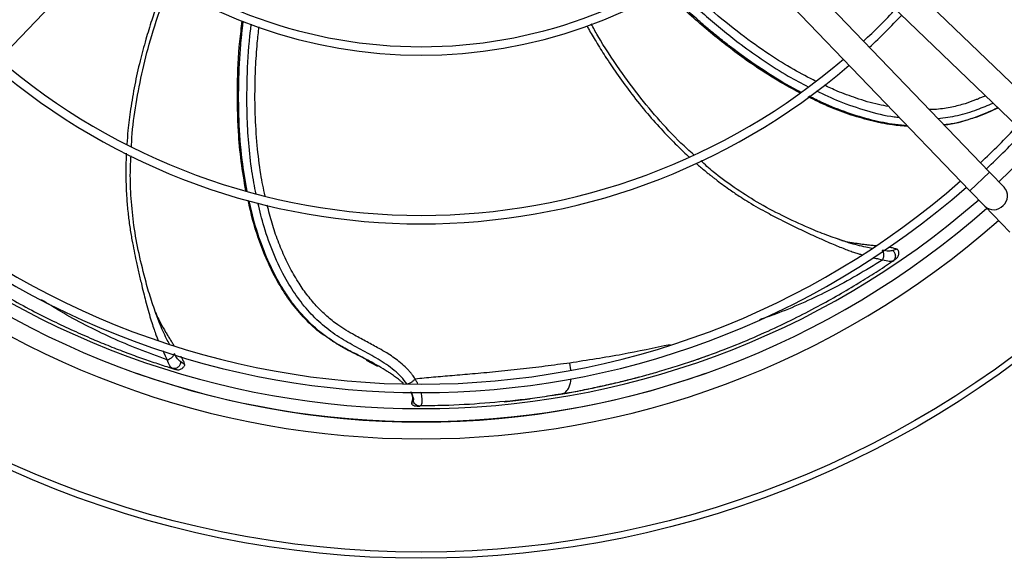
# Model space of a CAD drawing. Units: millimetres. Extents: x 5 to 414, y 3 to 291.
# Drawn here: x 120 to 135, y 229 to 237 of the extents above; entities that cross this region are included whole.
import ezdxf

# ---------------------------------------------------------------- set-up
doc = ezdxf.new("R2010")
doc.units = ezdxf.units.MM

msp = doc.modelspace()

# ---------------------------------------------------------------- linework, layer by layer
at = {"color": 7, "linetype": 'Continuous', "lineweight": 25}
for p, q in [((135.345, 235.545), (131.516, 239.231)), ((131.238, 238.943), (135.068, 235.257)), ((134.521, 234.709), (130.834, 238.539)), ((117.966, 234.432), (121.652, 238.262)), ((130.546, 238.262), (134.232, 234.432)), ((134.741, 234.481), (134.521, 234.709)), ((134.232, 234.432), (134.452, 234.203)), ((134.452, 234.203), (134.821, 233.82)), ((132.353, 233.689), (132.268, 233.718)), ((133.153, 233.564), (133.089, 233.545)), ((133.074, 233.383), (133.102, 233.402)), ((122.189, 232.561), (122.165, 232.626)), ((122.589, 231.857), (122.535, 231.895)), ((125.285, 231.923), (125.453, 231.831)), ((122.399, 231.806), (122.431, 231.796)), ((125.971, 231.34), (125.956, 231.282)), ((125.967, 231.261), (125.97, 231.329)), ((125.97, 231.329), (125.981, 231.324)), ((125.974, 231.351), (125.972, 231.346)), ((127.33, 231.302), (127.714, 231.349)), ((128.027, 231.396), (128.197, 231.423)), ((125.967, 231.261), (125.963, 231.265)), ((126.041, 231.241), (126.078, 231.241)), ((126.069, 231.241), (126.081, 231.242))]:
    msp.add_line(p, q, dxfattribs=at)
at = {"color": 8, "linetype": 'Continuous', "lineweight": 25}
for p, q in [((134.232, 234.432), (134.521, 234.709)), ((128.318, 231.777), (128.301, 231.879)), ((128.197, 231.424), (128.208, 231.426)), ((125.97, 231.329), (125.972, 231.334))]:
    msp.add_line(p, q, dxfattribs=at)
at = {"color": 7, "linetype": 'Continuous', "lineweight": 25, "flags": 128}
msp.add_lwpolyline([(135.215, 235.115), (134.991, 234.886), (134.659, 234.566)], dxfattribs=at)
at = {"color": 7, "linetype": 'Continuous', "lineweight": 25}
for radius in [14.793, 14.7]:
    msp.add_circle((126.099, 243.778), radius, dxfattribs=at)
for centre, radius, start, end in [((126.099, 243.678), 7.113, 230.5456, 270), ((126.099, 243.678), 7.112, 270, 309.4544), ((126.099, 243.678), 7.237, 230.4686, 309.5314), ((126.099, 243.678), 9.612, 312.9994, 317.0006), ((126.099, 243.678), 9.738, 313.011, 316.989), ((126.099, 243.678), 9.737, 229.3443, 310.6557), ((126.099, 243.678), 9.612, 229.3866, 270), ((126.099, 243.678), 9.612, 270, 310.6134), ((126.099, 243.678), 12.112, 313.1863, 316.8137), ((126.099, 243.678), 12.237, 313.1936, 316.8064), ((126.099, 243.678), 12.113, 228.7067, 270), ((126.099, 243.678), 12.113, 270, 311.2933), ((126.099, 243.678), 12.238, 228.68, 311.32), ((126.099, 243.778), 12.575, 228.9269, 311.0731), ((126.099, 243.678), 12.673, 228.5911, 270), ((126.099, 243.678), 12.673, 270, 311.4089), ((126.099, 243.678), 12.923, 228.5428, 311.4572)]:
    msp.add_arc(centre, radius, start, end, dxfattribs=at)
at = {"color": 8, "linetype": 'Continuous', "lineweight": 25}
for centre, radius, start, end in [((134.598, 234.355), 0.19, 310.8335, 41.3487), ((134.583, 234.341), 0.19, 226.461, 316.9762), ((126.099, 243.778), 12.768, 250.6928, 289.2976)]:
    msp.add_arc(centre, radius, start, end, dxfattribs=at)
for points, knots in [([(122.311, 237.52), (122.298, 237.487), (122.256, 237.383), (122.187, 237.196), (122.101, 236.948), (122.014, 236.665), (121.928, 236.345), (121.851, 236), (121.792, 235.655), (121.755, 235.362), (121.742, 235.189), (121.738, 235.122)], [0, 0, 0, 0, 0.043645, 0.135611, 0.24142, 0.361076, 0.494579, 0.641935, 0.789762, 0.918655, 1, 1, 1, 1]), ([(131.725, 235.893), (131.708, 235.901), (131.543, 235.981), (131.24, 236.168), (130.932, 236.377), (130.718, 236.537), (130.597, 236.63), (130.464, 236.737), (130.335, 236.844), (130.174, 236.983), (129.986, 237.156), (129.822, 237.311), (129.737, 237.401), (129.72, 237.419)], [0, 0, 0, 0, 0.022292, 0.215811, 0.419608, 0.462787, 0.532066, 0.599788, 0.665954, 0.730566, 0.852953, 0.969343, 1, 1, 1, 1]), ([(129.829, 237.486), (129.852, 237.462), (130.016, 237.287), (130.352, 236.987), (130.782, 236.634), (131.181, 236.352), (131.512, 236.141), (131.736, 236.023), (131.836, 235.97)], [0, 0, 0, 0, 0.039777, 0.287419, 0.535317, 0.700818, 0.866571, 1, 1, 1, 1]), ([(131.949, 236.052), (131.839, 236.109), (131.603, 236.231), (131.231, 236.464), (130.819, 236.757), (130.496, 237.022), (130.274, 237.219), (130.155, 237.328), (130.04, 237.438), (129.966, 237.512), (129.93, 237.547)], [0, 0, 0, 0, 0.146645, 0.313393, 0.519822, 0.747001, 0.809936, 0.874291, 0.940063, 1, 1, 1, 1]), ([(123.52, 234.424), (123.493, 234.579), (123.433, 234.928), (123.393, 235.489), (123.391, 236.085), (123.417, 236.51), (123.441, 236.753), (123.449, 236.831), (123.456, 236.894), (123.46, 236.932), (123.462, 236.943)], [0, 0, 0, 0, 0.186006, 0.417513, 0.66395, 0.893177, 0.924056, 0.955133, 0.986408, 1, 1, 1, 1]), ([(123.651, 234.383), (123.63, 234.495), (123.582, 234.745), (123.54, 235.137), (123.512, 235.625), (123.519, 236.181), (123.545, 236.63), (123.579, 236.868), (123.583, 236.9)], [0, 0, 0, 0, 0.1347015, 0.300286, 0.4656185, 0.7132654, 0.9606552, 1, 1, 1, 1]), ([(123.785, 234.353), (123.763, 234.461), (123.712, 234.709), (123.664, 235.117), (123.638, 235.527), (123.634, 235.911), (123.644, 236.261), (123.664, 236.579), (123.687, 236.781), (123.696, 236.86)], [0, 0, 0, 0, 0.130221, 0.30037, 0.486007, 0.618362, 0.757574, 0.90363, 1, 1, 1, 1]), ([(128.552, 236.878), (128.56, 236.862), (128.605, 236.783), (128.696, 236.63), (128.833, 236.41), (128.999, 236.163), (129.197, 235.89), (129.417, 235.614), (129.642, 235.356), (129.854, 235.137), (129.994, 235), (130.064, 234.937), (130.069, 234.933)], [0, 0, 0, 0, 0.021876, 0.110618, 0.215089, 0.335294, 0.471235, 0.622916, 0.762821, 0.885799, 0.991844, 1, 1, 1, 1]), ([(133.031, 235.681), (132.979, 235.689), (132.815, 235.717), (132.559, 235.796), (132.291, 235.894), (132.138, 235.965), (132.074, 235.995)], [0, 0, 0, 0, 0.155586, 0.49804, 0.791941, 1, 1, 1, 1]), ([(133.308, 235.393), (133.246, 235.398), (133.068, 235.415), (132.769, 235.476), (132.409, 235.585), (132.1, 235.705), (131.916, 235.798), (131.85, 235.831)], [0, 0, 0, 0, 0.122629, 0.353604, 0.598102, 0.856124, 1, 1, 1, 1]), ([(131.957, 235.91), (132.069, 235.857), (132.309, 235.744), (132.696, 235.616), (132.996, 235.538), (133.16, 235.522), (133.185, 235.52)], [0, 0, 0, 0, 0.2856933, 0.6129291, 0.9415302, 1, 1, 1, 1]), ([(134.463, 235.839), (134.456, 235.835), (134.431, 235.825), (134.396, 235.81), (134.354, 235.793), (134.312, 235.776), (134.262, 235.757), (134.212, 235.738), (134.114, 235.706), (133.958, 235.667), (133.78, 235.637), (133.666, 235.635), (133.63, 235.634)], [0, 0, 0, 0, 0.028206, 0.095699, 0.132565, 0.189615, 0.255936, 0.319416, 0.380158, 0.616003, 0.880286, 1, 1, 1, 1]), ([(133.757, 235.503), (133.855, 235.515), (134.056, 235.539), (134.326, 235.626), (134.496, 235.698), (134.575, 235.731)], [0, 0, 0, 0, 0.339676, 0.697526, 1, 1, 1, 1]), ([(134.648, 235.661), (134.626, 235.651), (134.573, 235.628), (134.489, 235.591), (134.393, 235.55), (134.294, 235.512), (134.191, 235.478), (134.063, 235.444), (133.949, 235.418), (133.869, 235.41), (133.849, 235.407)], [0, 0, 0, 0, 0.084502, 0.20748, 0.332568, 0.459801, 0.589173, 0.720529, 0.929655, 1, 1, 1, 1]), ([(121.729, 234.986), (121.729, 234.981), (121.727, 234.95), (121.725, 234.897), (121.723, 234.826), (121.723, 234.761), (121.722, 234.702), (121.723, 234.647), (121.724, 234.522), (121.732, 234.34), (121.752, 234.107), (121.778, 233.9), (121.81, 233.712), (121.843, 233.544), (121.877, 233.379), (121.915, 233.209), (121.954, 233.043), (121.99, 232.896), (122.025, 232.761), (122.06, 232.632), (122.096, 232.509), (122.13, 232.404), (122.159, 232.321), (122.182, 232.261), (122.194, 232.23), (122.199, 232.219)], [0, 0, 0, 0, 0.0054762, 0.0319482, 0.0565623, 0.0793184, 0.1002165, 0.1192564, 0.1364381, 0.2318481, 0.3104013, 0.3825505, 0.4516527, 0.5105156, 0.5639635, 0.628742, 0.692851, 0.7428784, 0.7873336, 0.8390891, 0.8852643, 0.925751, 0.9604886, 0.9856977, 1, 1, 1, 1]), ([(130.174, 234.839), (130.181, 234.833), (130.227, 234.792), (130.283, 234.746), (130.339, 234.699), (130.362, 234.68), (130.385, 234.663), (130.406, 234.646), (130.426, 234.63), (130.445, 234.615), (130.521, 234.556), (130.642, 234.467), (130.797, 234.362), (130.975, 234.248), (131.179, 234.13), (131.429, 234.001), (131.664, 233.884), (131.878, 233.783), (132.05, 233.706), (132.176, 233.651), (132.279, 233.608), (132.37, 233.572), (132.45, 233.542), (132.52, 233.517), (132.579, 233.498), (132.615, 233.488), (132.631, 233.483)], [0, 0, 0, 0, 0.009492, 0.064897, 0.075913, 0.086408, 0.096382, 0.105834, 0.114765, 0.123175, 0.131063, 0.216078, 0.281544, 0.327451, 0.43878, 0.529331, 0.623785, 0.715, 0.777005, 0.821053, 0.860945, 0.896619, 0.928017, 0.955114, 0.98085, 1, 1, 1, 1]), ([(125.462, 231.836), (125.419, 231.86), (125.303, 231.925), (125.121, 232.016), (124.96, 232.101), (124.835, 232.174), (124.718, 232.249), (124.585, 232.35), (124.437, 232.483), (124.303, 232.626), (124.172, 232.792), (124.05, 232.971), (123.908, 233.221), (123.76, 233.549), (123.632, 233.921), (123.576, 234.172), (123.552, 234.282)], [0, 0, 0, 0, 0.045859, 0.126518, 0.194804, 0.221746, 0.265941, 0.327362, 0.380107, 0.451216, 0.508827, 0.574582, 0.648471, 0.769042, 0.898648, 1, 1, 1, 1]), ([(125.887, 231.57), (125.86, 231.605), (125.806, 231.676), (125.664, 231.804), (125.46, 231.94), (125.204, 232.079), (124.944, 232.218), (124.694, 232.387), (124.466, 232.599), (124.266, 232.843), (124.076, 233.141), (123.907, 233.492), (123.769, 233.875), (123.708, 234.131), (123.68, 234.249)], [0, 0, 0, 0, 0.0387465, 0.0784683, 0.1595266, 0.2424833, 0.3271364, 0.4137452, 0.5005216, 0.5871173, 0.6734067, 0.7879179, 0.9019533, 1, 1, 1, 1]), ([(126.009, 231.642), (126.002, 231.652), (125.989, 231.673), (125.967, 231.704), (125.943, 231.735), (125.916, 231.766), (125.896, 231.788), (125.877, 231.807), (125.839, 231.844), (125.772, 231.901), (125.68, 231.969), (125.582, 232.032), (125.454, 232.107), (125.294, 232.193), (125.129, 232.28), (124.984, 232.363), (124.845, 232.454), (124.696, 232.572), (124.542, 232.724), (124.399, 232.895), (124.289, 233.056), (124.205, 233.197), (124.141, 233.314), (124.082, 233.436), (124.027, 233.56), (123.976, 233.688), (123.93, 233.818), (123.873, 233.994), (123.839, 234.129), (123.817, 234.219)], [0, 0, 0, 0, 0.010307, 0.021068, 0.032269, 0.043899, 0.055948, 0.05713, 0.066516, 0.10095, 0.131461, 0.16291, 0.200082, 0.259326, 0.321358, 0.365074, 0.40741, 0.468806, 0.530992, 0.594035, 0.657983, 0.694949, 0.732217, 0.769785, 0.807652, 0.845812, 0.884267, 0.923015, 1, 1, 1, 1]), ([(132.782, 233.578), (132.752, 233.584), (132.643, 233.604), (132.495, 233.641), (132.38, 233.68), (132.353, 233.689)], [0, 0, 0, 0, 0.227624, 0.81848, 1, 1, 1, 1]), ([(132.939, 233.409), (132.811, 233.33), (132.555, 233.171), (132.169, 232.963), (131.782, 232.779), (131.43, 232.63), (131.207, 232.552), (131.112, 232.519)], [0, 0, 0, 0, 0.209308, 0.419684, 0.630946, 0.842999, 1, 1, 1, 1]), ([(132.794, 233.441), (132.804, 233.438), (132.838, 233.43), (132.887, 233.42), (132.924, 233.412), (132.939, 233.409)], [0, 0, 0, 0, 0.199499, 0.687604, 1, 1, 1, 1]), ([(122.334, 231.928), (122.193, 231.978), (121.91, 232.079), (121.506, 232.252), (121.121, 232.439), (120.776, 232.627), (120.567, 232.758), (120.473, 232.817)], [0, 0, 0, 0, 0.205982, 0.413014, 0.620918, 0.829601, 1, 1, 1, 1]), ([(122.368, 232.159), (122.354, 232.185), (122.302, 232.282), (122.24, 232.42), (122.198, 232.534), (122.189, 232.561)], [0, 0, 0, 0, 0.221482, 0.817036, 1, 1, 1, 1]), ([(122.268, 232.064), (122.273, 232.053), (122.289, 232.02), (122.311, 231.974), (122.328, 231.941), (122.334, 231.928)], [0, 0, 0, 0, 0.235406, 0.697654, 1, 1, 1, 1]), ([(129.787, 232.15), (129.551, 232.1), (129.057, 231.994), (128.561, 231.919), (128.301, 231.879)], [0, 0, 0, 0, 0.47731, 1, 1, 1, 1]), ([(126.009, 231.642), (126.017, 231.628), (126.031, 231.603), (126.042, 231.579), (126.046, 231.568)], [0, 0, 0, 0, 0.566379, 1, 1, 1, 1]), ([(128.208, 231.426), (128.241, 231.432), (128.308, 231.444), (128.411, 231.463), (128.52, 231.485), (128.634, 231.508), (128.754, 231.534), (128.879, 231.561), (129.03, 231.597), (129.184, 231.634), (129.295, 231.663), (129.339, 231.675)], [0, 0, 0, 0, 0.084354, 0.173999, 0.268933, 0.369158, 0.474677, 0.585496, 0.701621, 0.879809, 1, 1, 1, 1]), ([(128.208, 231.426), (128.231, 231.443), (128.267, 231.47), (128.299, 231.54), (128.314, 231.593), (128.318, 231.632), (128.32, 231.646)], [0, 0, 0, 0, 0.42083, 0.643599, 0.868122, 1, 1, 1, 1]), ([(125.981, 231.324), (125.984, 231.326), (125.992, 231.33), (125.982, 231.381), (125.961, 231.429), (125.953, 231.45)], [0, 0, 0, 0, 0.362111, 0.732233, 1, 1, 1, 1]), ([(126.089, 231.449), (126.09, 231.447), (126.095, 231.428), (126.102, 231.396), (126.109, 231.349), (126.111, 231.304), (126.105, 231.255), (126.089, 231.246), (126.078, 231.241)], [0, 0, 0, 0, 0.023565, 0.149522, 0.288269, 0.475435, 0.656744, 1, 1, 1, 1]), ([(125.976, 231.348), (125.976, 231.348), (125.974, 231.346), (125.972, 231.342), (125.97, 231.337), (125.97, 231.332), (125.97, 231.329)], [0, 0, 0, 0, 0.116143, 0.348568, 0.576336, 1, 1, 1, 1])]:
    msp.add_open_spline(points, degree=3, knots=knots, dxfattribs=at)
at = {"color": 7, "linetype": 'Continuous', "lineweight": 25}
for points, knots in [([(121.806, 235.087), (121.808, 235.131), (121.816, 235.343), (121.87, 235.724), (121.967, 236.229), (122.109, 236.756), (122.244, 237.176), (122.347, 237.422), (122.373, 237.484)], [0, 0, 0, 0, 0.05317, 0.258262, 0.465382, 0.676771, 0.919177, 1, 1, 1, 1]), ([(131.709, 235.882), (131.58, 235.952), (131.32, 236.095), (130.887, 236.382), (130.415, 236.744), (130.002, 237.104), (129.777, 237.337), (129.706, 237.411)], [0, 0, 0, 0, 0.173369, 0.349479, 0.613601, 0.877736, 1, 1, 1, 1]), ([(123.502, 234.429), (123.476, 234.575), (123.426, 234.867), (123.381, 235.386), (123.369, 235.98), (123.393, 236.527), (123.435, 236.847), (123.448, 236.948)], [0, 0, 0, 0, 0.174203, 0.350373, 0.614585, 0.878811, 1, 1, 1, 1]), ([(130.139, 234.965), (130.106, 234.994), (129.945, 235.133), (129.681, 235.413), (129.347, 235.803), (129.024, 236.243), (128.779, 236.611), (128.651, 236.844), (128.619, 236.903)], [0, 0, 0, 0, 0.053117, 0.258219, 0.46535, 0.676749, 0.919167, 1, 1, 1, 1]), ([(133.315, 235.385), (133.237, 235.391), (133.05, 235.405), (132.754, 235.468), (132.432, 235.563), (132.124, 235.679), (131.93, 235.775), (131.836, 235.821)], [0, 0, 0, 0, 0.152343, 0.367758, 0.58321, 0.798684, 1, 1, 1, 1]), ([(134.649, 235.66), (134.648, 235.659), (134.55, 235.615), (134.409, 235.544), (134.255, 235.499), (134.203, 235.483)], [0, 0, 0, 0, 0.011056, 0.665866, 1, 1, 1, 1]), ([(134.187, 235.478), (134.144, 235.463), (134.037, 235.426), (133.921, 235.412), (133.853, 235.404)], [0, 0, 0, 0, 0.403774, 1, 1, 1, 1]), ([(122.192, 232.548), (122.161, 232.633), (122.099, 232.804), (122.005, 233.126), (121.915, 233.496), (121.837, 233.908), (121.798, 234.312), (121.783, 234.657), (121.795, 234.869), (121.8, 234.95)], [0, 0, 0, 0, 0.112623, 0.228604, 0.405916, 0.577686, 0.742053, 0.900642, 1, 1, 1, 1]), ([(132.365, 233.684), (132.28, 233.713), (132.107, 233.771), (131.797, 233.898), (131.451, 234.059), (131.08, 234.255), (130.741, 234.475), (130.461, 234.679), (130.304, 234.82), (130.244, 234.874)], [0, 0, 0, 0, 0.112701, 0.228763, 0.406198, 0.578087, 0.742568, 0.901267, 1, 1, 1, 1]), ([(124.732, 232.242), (124.693, 232.267), (124.566, 232.348), (124.375, 232.53), (124.163, 232.78), (123.982, 233.058), (123.829, 233.356), (123.704, 233.667), (123.603, 233.978), (123.557, 234.187), (123.535, 234.288)], [0, 0, 0, 0, 0.059319, 0.195266, 0.33125, 0.467274, 0.603332, 0.739414, 0.87551, 1, 1, 1, 1]), ([(132.332, 233.695), (132.341, 233.693), (132.393, 233.681), (132.477, 233.665), (132.573, 233.65), (132.649, 233.64), (132.714, 233.632), (132.776, 233.626), (132.819, 233.621), (132.839, 233.619), (132.84, 233.619)], [0, 0, 0, 0, 0.05209, 0.288683, 0.481527, 0.609494, 0.737763, 0.866394, 0.995433, 1, 1, 1, 1]), ([(132.939, 233.409), (132.944, 233.42), (132.951, 233.437), (132.956, 233.464), (132.956, 233.484), (132.954, 233.504), (132.948, 233.528), (132.94, 233.54), (132.934, 233.549)], [0, 0, 0, 0, 0.2394, 0.36856, 0.500506, 0.632377, 0.761324, 1, 1, 1, 1]), ([(133.089, 233.545), (133.07, 233.541), (133.032, 233.532), (132.967, 233.543), (132.934, 233.549)], [0, 0, 0, 0, 0.496766, 1, 1, 1, 1]), ([(133.022, 233.598), (133.024, 233.598), (133.034, 233.596), (133.053, 233.593), (133.079, 233.588), (133.117, 233.58), (133.138, 233.57), (133.153, 233.564)], [0, 0, 0, 0, 0.035478, 0.176421, 0.346753, 0.546903, 1, 1, 1, 1]), ([(133.089, 233.545), (133.094, 233.54), (133.104, 233.53), (133.116, 233.51), (133.124, 233.488), (133.127, 233.464), (133.123, 233.44), (133.115, 233.419), (133.102, 233.401), (133.092, 233.393), (133.087, 233.389)], [0, 0, 0, 0, 0.1132147, 0.2359579, 0.3659905, 0.4999999, 0.6340093, 0.764042, 0.8867852, 1, 1, 1, 1]), ([(133.134, 233.422), (133.14, 233.426), (133.151, 233.435), (133.165, 233.453), (133.175, 233.476), (133.179, 233.5), (133.177, 233.524), (133.171, 233.538), (133.169, 233.545)], [0, 0, 0, 0, 0.151364, 0.315518, 0.489435, 0.668633, 0.847746, 1, 1, 1, 1]), ([(133.153, 233.564), (133.16, 233.558), (133.168, 233.552), (133.169, 233.545), (133.169, 233.545)], [0, 0, 0, 0, 0.974646, 1, 1, 1, 1]), ([(130.361, 231.994), (130.513, 232.051), (130.805, 232.161), (131.225, 232.344), (131.613, 232.527), (131.963, 232.708), (132.284, 232.886), (132.571, 233.056), (132.838, 233.223), (133.005, 233.334), (133.087, 233.389)], [0, 0, 0, 0, 0.168842, 0.324029, 0.464693, 0.595558, 0.708385, 0.815623, 0.909543, 1, 1, 1, 1]), ([(133.087, 233.389), (133.072, 233.385), (133.041, 233.376), (132.974, 233.397), (132.939, 233.409)], [0, 0, 0, 0, 0.475864, 1, 1, 1, 1]), ([(133.087, 233.389), (133.097, 233.396), (133.114, 233.408), (133.129, 233.418), (133.135, 233.422), (133.134, 233.421), (133.134, 233.421)], [0, 0, 0, 0, 0.424685, 0.709618, 0.925548, 1, 1, 1, 1]), ([(119.621, 233.061), (119.742, 232.989), (119.972, 232.851), (120.315, 232.665), (120.635, 232.504), (120.936, 232.362), (121.216, 232.238), (121.481, 232.129), (121.728, 232.033), (121.964, 231.947), (122.19, 231.87), (122.338, 231.823), (122.411, 231.8)], [0, 0, 0, 0, 0.146017, 0.278778, 0.397524, 0.505296, 0.607111, 0.694938, 0.779373, 0.857371, 0.929712, 1, 1, 1, 1]), ([(122.182, 232.578), (122.201, 232.54), (122.242, 232.457), (122.297, 232.36), (122.344, 232.283), (122.377, 232.23), (122.409, 232.18), (122.43, 232.148), (122.439, 232.133)], [0, 0, 0, 0, 0.231768, 0.512771, 0.636721, 0.760972, 0.885581, 1, 1, 1, 1]), ([(125.283, 231.931), (125.241, 231.953), (125.105, 232.024), (124.919, 232.111), (124.786, 232.204), (124.74, 232.236)], [0, 0, 0, 0, 0.227016, 0.732176, 1, 1, 1, 1]), ([(122.334, 231.928), (122.346, 231.931), (122.364, 231.936), (122.388, 231.949), (122.405, 231.961), (122.419, 231.975), (122.434, 231.995), (122.438, 232.009), (122.441, 232.019)], [0, 0, 0, 0, 0.2394, 0.36856, 0.500506, 0.632377, 0.761324, 1, 1, 1, 1]), ([(122.535, 231.895), (122.52, 231.907), (122.489, 231.932), (122.457, 231.99), (122.441, 232.019)], [0, 0, 0, 0, 0.496766, 1, 1, 1, 1]), ([(122.411, 231.8), (122.399, 231.809), (122.373, 231.827), (122.348, 231.893), (122.334, 231.928)], [0, 0, 0, 0, 0.475864, 1, 1, 1, 1]), ([(122.535, 231.895), (122.534, 231.888), (122.532, 231.874), (122.525, 231.853), (122.512, 231.832), (122.495, 231.815), (122.474, 231.803), (122.452, 231.797), (122.431, 231.795), (122.418, 231.799), (122.411, 231.8)], [0, 0, 0, 0, 0.113215, 0.235958, 0.365991, 0.5, 0.634009, 0.764042, 0.886785, 1, 1, 1, 1]), ([(122.535, 231.98), (122.536, 231.977), (122.542, 231.968), (122.551, 231.951), (122.563, 231.929), (122.58, 231.894), (122.585, 231.872), (122.589, 231.857)], [0, 0, 0, 0, 0.053003, 0.189761, 0.356746, 0.554388, 1, 1, 1, 1]), ([(128.301, 231.879), (128.179, 231.863), (127.935, 231.829), (127.567, 231.785), (127.207, 231.748), (126.872, 231.717), (126.566, 231.692), (126.283, 231.668), (126.099, 231.651), (126.009, 231.642)], [0, 0, 0, 0, 0.160555, 0.321166, 0.481783, 0.630348, 0.759504, 0.881203, 1, 1, 1, 1]), ([(129.339, 231.675), (129.364, 231.682), (129.462, 231.707), (129.648, 231.76), (129.89, 231.833), (130.133, 231.912), (130.287, 231.967), (130.361, 231.994)], [0, 0, 0, 0, 0.0724119, 0.2838876, 0.5423094, 0.7810034, 1, 1, 1, 1]), ([(130.081, 231.897), (130.147, 231.919), (130.238, 231.949), (130.328, 231.983), (130.354, 231.992)], [0, 0, 0, 0, 0.719027, 1, 1, 1, 1]), ([(122.411, 231.8), (122.423, 231.796), (122.443, 231.79), (122.461, 231.785), (122.467, 231.783), (122.466, 231.783), (122.466, 231.783)], [0, 0, 0, 0, 0.435227, 0.717944, 0.930169, 1, 1, 1, 1]), ([(122.466, 231.783), (122.473, 231.781), (122.487, 231.778), (122.51, 231.779), (122.534, 231.785), (122.555, 231.797), (122.573, 231.814), (122.581, 231.827), (122.584, 231.833)], [0, 0, 0, 0, 0.15136, 0.31551, 0.489421, 0.668615, 0.847722, 1, 1, 1, 1]), ([(122.589, 231.857), (122.589, 231.848), (122.59, 231.838), (122.585, 231.833), (122.584, 231.833)], [0, 0, 0, 0, 0.972929, 1, 1, 1, 1]), ([(125.834, 231.576), (125.831, 231.579), (125.82, 231.59), (125.796, 231.611), (125.757, 231.643), (125.705, 231.682), (125.649, 231.721), (125.572, 231.771), (125.51, 231.809), (125.465, 231.834), (125.462, 231.836)], [0, 0, 0, 0, 0.030732, 0.113823, 0.221093, 0.378225, 0.539704, 0.66468, 0.978609, 1, 1, 1, 1]), ([(125.887, 231.57), (125.891, 231.57), (125.897, 231.57), (125.911, 231.574), (125.927, 231.58), (125.945, 231.59), (125.963, 231.602), (125.98, 231.615), (125.996, 231.629), (126.005, 231.638), (126.009, 231.642)], [0, 0, 0, 0, 0.114972, 0.2381269, 0.3674124, 0.4999967, 0.6325814, 0.7618683, 0.8850254, 1, 1, 1, 1]), ([(128.197, 231.423), (128.283, 231.438), (128.469, 231.472), (128.767, 231.534), (129.059, 231.6), (129.251, 231.651), (129.33, 231.673)], [0, 0, 0, 0, 0.2217626, 0.4837868, 0.7860547, 1, 1, 1, 1]), ([(125.972, 231.334), (125.973, 231.337), (125.975, 231.344), (125.975, 231.356), (125.975, 231.37), (125.972, 231.384), (125.97, 231.394), (125.967, 231.4), (125.965, 231.407), (125.96, 231.419), (125.953, 231.434), (125.946, 231.445), (125.943, 231.45)], [0, 0, 0, 0, 0.092233, 0.233257, 0.365782, 0.489844, 0.605471, 0.61141, 0.654366, 0.770373, 0.885138, 1, 1, 1, 1]), ([(126.09, 231.25), (126.204, 231.251), (126.526, 231.252), (127.042, 231.285), (127.641, 231.34), (128.028, 231.399), (128.222, 231.428)], [0, 0, 0, 0, 0.154127, 0.436157, 0.718071, 1, 1, 1, 1]), ([(128.208, 231.426), (128.103, 231.408), (127.903, 231.374), (127.612, 231.333), (127.424, 231.312), (127.335, 231.302)], [0, 0, 0, 0, 0.368032, 0.70137, 1, 1, 1, 1]), ([(125.957, 231.283), (125.957, 231.282), (125.956, 231.28), (125.957, 231.275), (125.959, 231.269), (125.962, 231.266), (125.963, 231.265)], [0, 0, 0, 0, 0.077604, 0.370601, 0.668814, 1, 1, 1, 1]), ([(126.078, 231.241), (126.067, 231.242), (126.043, 231.244), (126.012, 231.263), (125.989, 231.291), (125.983, 231.313), (125.981, 231.324)], [0, 0, 0, 0, 0.245996, 0.505281, 0.761673, 1, 1, 1, 1]), ([(125.967, 231.261), (125.978, 231.256), (126.002, 231.244), (126.027, 231.242), (126.041, 231.241)], [0, 0, 0, 0, 0.47865, 1, 1, 1, 1])]:
    msp.add_open_spline(points, degree=3, knots=knots, dxfattribs=at)

doc.saveas('drawing.dxf')
